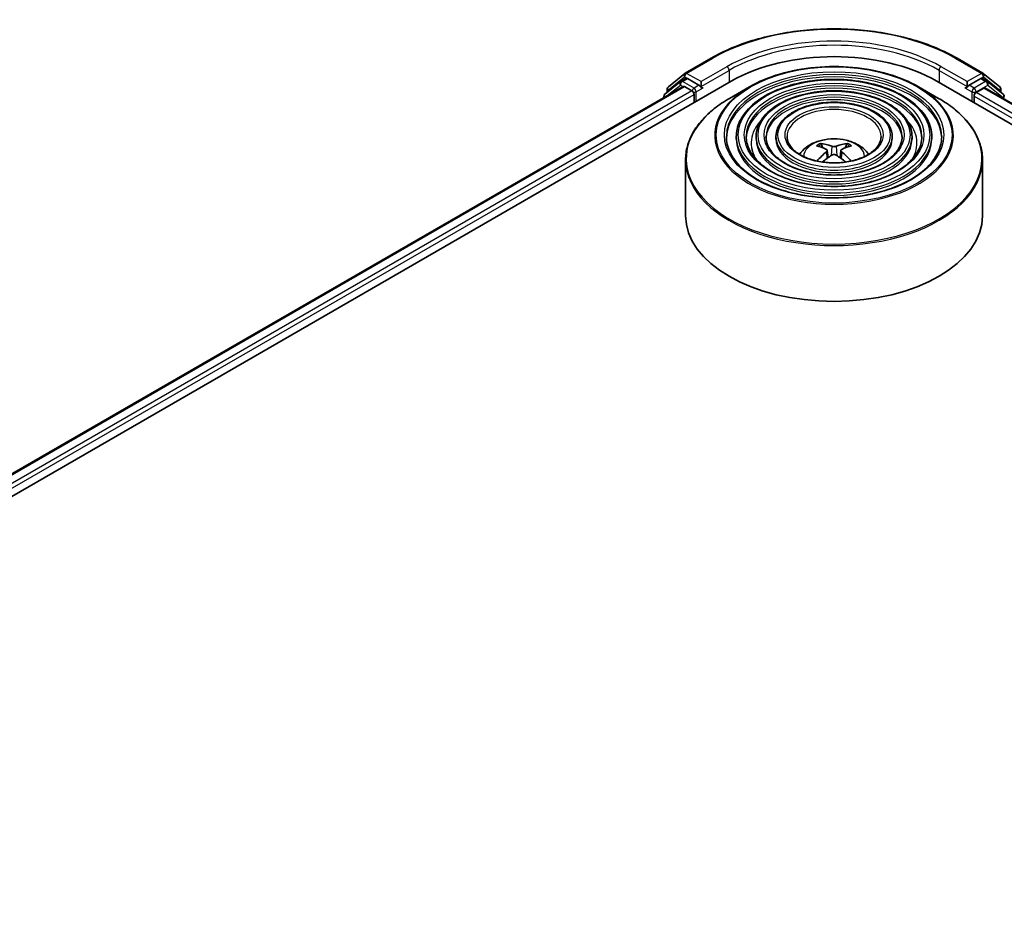
# Model space of a CAD drawing. Units: millimetres. Extents: x 36 to 7134, y 20 to 1144.
# Drawn here: x 355 to 404, y 502 to 548 of the extents above; entities that cross this region are included whole.
import ezdxf

# ---------------------------------------------------------------- set-up
doc = ezdxf.new("R2010")
doc.units = ezdxf.units.MM
doc.header["$LTSCALE"] = 2.5
doc.layers.add('Visible (ISO)', color=7, linetype='Continuous', lineweight=35)
doc.layers.add('Visible Narrow (ISO)', color=7, linetype='Continuous', lineweight=25)

msp = doc.modelspace()

# ---------------------------------------------------------------- linework, layer by layer
at = {"layer": 'Visible (ISO)'}
for p, q in [((388.1959, 545.1061), (389.504, 545.8614)), ((401.9291, 545.8614), (403.2372, 545.1061)), ((387.3491, 544.424), (388.1766, 545.0929)), ((403.2565, 545.0929), (404.084, 544.424)), ((316.2731, 501.8327), (390.5193, 544.6987)), ((387.9648, 544.6845), (387.1723, 544.044)), ((387.9841, 544.6977), (388.2316, 544.8406)), ((388.893, 544.4946), (388.3066, 544.8332)), ((388.999, 544.4334), (388.999, 544.6783)), ((400.9138, 544.6987), (475.16, 501.8327)), ((402.4341, 544.6783), (402.4341, 544.4334)), ((403.1265, 544.8332), (402.5401, 544.4946)), ((403.449, 544.6977), (403.2015, 544.8406)), ((404.2608, 544.044), (403.4683, 544.6845)), ((317.4188, 503.6306), (388.0898, 544.4325)), ((387.2934, 544.1418), (387.2934, 544.3074)), ((388.1648, 544.4251), (388.5394, 544.2088)), ((389.0255, 544.3674), (389.0301, 544.3647)), ((391.4532, 544.4214), (390.434, 543.833)), ((399.9799, 544.4214), (400.9991, 543.833)), ((402.403, 544.3647), (402.4077, 544.3674)), ((402.8937, 544.1272), (403.2848, 544.353)), ((403.3348, 544.358), (473.9455, 503.5909)), ((404.1397, 544.3074), (404.1397, 544.1418)), ((387.1166, 543.9273), (387.1166, 543.8707)), ((388.6455, 544.0251), (388.6455, 543.6169)), ((402.7876, 543.6169), (402.7876, 543.9435)), ((390.7791, 541.9022), (390.7791, 541.7798)), ((391.7791, 541.9022), (391.7791, 541.7798)), ((392.7791, 541.9022), (392.7791, 541.7798)), ((398.654, 541.9022), (398.654, 541.7798)), ((399.654, 541.9022), (399.654, 541.7798)), ((400.6541, 541.9022), (400.6541, 541.7798)), ((395.1363, 541.3436), (395.0906, 541.4995)), ((395.3728, 541.1992), (395.4118, 540.8364)), ((396.0603, 541.1992), (396.0213, 540.8364)), ((396.3425, 541.4995), (396.2969, 541.3436)), ((388.2166, 540.7253), (388.2166, 537.9014)), ((403.2166, 540.7253), (403.2166, 537.9014))]:
    msp.add_line(p, q, dxfattribs=at)
for centre, start, end in [((388.2709, 544.9762), 120, 128.94828), ((403.1622, 544.9762), 51.05172, 60), ((388.0591, 544.5678), 120, 128.94828), ((403.374, 544.5678), 51.05172, 60), ((387.4434, 544.3074), 128.94828, 180), ((403.9897, 544.3074), 0, 51.05172), ((387.2666, 543.9273), 128.94828, 180), ((404.1665, 543.9273), 0, 51.05172)]:
    msp.add_arc(centre, 0.15, start, end, dxfattribs=at)
for centre, major_axis, ratio, start_param, end_param in [((395.7166, 541.6981), (7.35, 0), 0.5773503, 0.7853982, 2.3561945), ((388.3066, 544.7107), (-0.075, 0.1299), 0.5773503, 5.4977871, 6.2831853), ((403.1265, 544.7107), (0.075, 0.1299), 0.5773503, 0, 0.7853982), ((388.1648, 544.3026), (-0.075, 0.1299), 0.5773503, 5.4977871, 6.2831853), ((388.5394, 544.0864), (-0.075, 0.1299), 0.5773503, 3.9269908, 5.4977871), ((389.1051, 544.4946), (-0.075, -0.1299), 0.5773503, 5.4977871, 7.0685835), ((402.328, 544.4946), (0.075, -0.1299), 0.5773503, 5.4977871, 7.0685835), ((402.8937, 544.0047), (-0.075, -0.1299), 0.5773503, 3.9269908, 5.4977871), ((403.2848, 544.2714), (0.05, 0.0866), 0.5773503, 0, 0.7853982), ((395.7684, 538.5866), (1.7067, -2.7649), 0.4946241, 2.4477608, 2.6867451), ((395.7684, 538.5326), (-1.2704, -2.9906), 0.5952629, 3.9628231, 4.1960485), ((395.6697, 538.5296), (-1.5286, 2.8672), 0.654173, 5.6260122, 5.8649965), ((395.7634, 538.5296), (-1.5286, -2.8672), 0.654173, 3.5597815, 3.7987657), ((395.6647, 538.5866), (1.7067, 2.7649), 0.4946241, 0.4548476, 0.6938319), ((395.6647, 538.5326), (-1.2704, 2.9906), 0.5952629, 5.2287295, 5.4619549), ((395.6697, 538.5896), (1.9435, 2.6039), 0.5535342, 0.9593188, 1.1599446), ((395.7634, 538.5896), (1.9435, -2.6039), 0.5535342, 1.981648, 2.1822739), ((395.7166, 537.9014), (7.5, 0), 0.5773503, 3.1415927, 6.2831853)]:
    msp.add_ellipse(centre, major_axis=major_axis, ratio=ratio, start_param=start_param, end_param=end_param, dxfattribs=at)
for points, knots in [([(389.504, 545.8614), (390.1585, 546.2393), (390.9137, 546.5558), (392.5537, 547.0382), (393.4382, 547.204), (395.252, 547.3699), (396.1811, 547.3699), (397.995, 547.204), (398.8794, 547.0382), (400.5194, 546.5558), (401.2746, 546.2393), (401.9291, 545.8614)], [1.5707963, 1.5707963, 1.5707963, 1.5707963, 1.8849556, 1.8849556, 2.1991149, 2.1991149, 2.5132741, 2.5132741, 2.8274334, 2.8274334, 3.1415927, 3.1415927, 3.1415927, 3.1415927]), ([(391.4532, 544.4214), (391.9023, 544.6807), (392.4205, 544.8979), (393.5459, 545.2289), (394.1529, 545.3427), (395.3977, 545.4566), (396.0354, 545.4566), (397.2802, 545.3427), (397.8872, 545.2289), (399.0126, 544.8979), (399.5308, 544.6807), (399.9799, 544.4214)], [4.712389, 4.712389, 4.712389, 4.712389, 5.0265482, 5.0265482, 5.3407075, 5.3407075, 5.6548668, 5.6548668, 5.969026, 5.969026, 6.2831853, 6.2831853, 6.2831853, 6.2831853]), ([(400.6541, 541.9022), (400.6541, 542.2064), (400.572, 542.5101), (400.2528, 543.09), (400.0121, 543.3656), (399.3936, 543.862), (399.0129, 544.0817), (398.1527, 544.4395), (397.6733, 544.5775), (396.6653, 544.7582), (396.1371, 544.8011), (395.0844, 544.7879), (394.5601, 544.732), (393.5674, 544.5265), (393.0991, 544.377), (392.2652, 543.9979), (391.8998, 543.7683), (391.3114, 543.2501), (391.0877, 542.9616), (390.8366, 542.4122), (390.7791, 542.1573), (390.7791, 541.9022)], [5.4977871, 5.4977871, 5.4977871, 5.4977871, 5.8054558, 5.8054558, 6.1213564, 6.1213564, 6.4441537, 6.4441537, 6.7674857, 6.7674857, 7.0902388, 7.0902388, 7.4127709, 7.4127709, 7.7355895, 7.7355895, 8.0589823, 8.0589823, 8.3813684, 8.3813684, 8.6393798, 8.6393798, 8.6393798, 8.6393798]), ([(388.893, 544.4946), (388.9064, 544.4869), (388.9206, 544.4754), (388.9476, 544.4482), (388.9605, 544.4325), (388.979, 544.4106), (388.9858, 544.4025), (388.9994, 544.388), (389.0061, 544.3815), (389.0167, 544.373), (389.0211, 544.3699), (389.0255, 544.3674)], [0.185147228, 0.185147228, 0.185147228, 0.185147228, 0.196528423, 0.196528423, 0.207909617, 0.207909617, 0.213859594, 0.213859594, 0.21980957, 0.21980957, 0.223874943, 0.223874943, 0.223874943, 0.223874943]), ([(399.654, 541.9022), (399.654, 542.1449), (399.5891, 542.387), (399.3368, 542.85), (399.1461, 543.0702), (398.6551, 543.4677), (398.3519, 543.6439), (397.6665, 543.9311), (397.2844, 544.042), (396.4808, 544.1874), (396.0596, 544.2221), (395.2202, 544.2126), (394.802, 544.1683), (394.0098, 544.005), (393.6358, 543.8859), (392.9693, 543.5832), (392.6769, 543.3996), (392.2056, 542.9844), (392.0262, 542.7528), (391.8252, 542.3115), (391.7791, 542.107), (391.7791, 541.9022)], [5.4977871, 5.4977871, 5.4977871, 5.4977871, 5.8025149, 5.8025149, 6.1172055, 6.1172055, 6.4406446, 6.4406446, 6.7648378, 6.7648378, 7.0883069, 7.0883069, 7.4114937, 7.4114937, 7.7350376, 7.7350376, 8.0592977, 8.0592977, 8.3822512, 8.3822512, 8.6393798, 8.6393798, 8.6393798, 8.6393798]), ([(402.4077, 544.3674), (402.412, 544.3699), (402.4164, 544.373), (402.427, 544.3815), (402.4337, 544.388), (402.4473, 544.4025), (402.4542, 544.4106), (402.4726, 544.4325), (402.4855, 544.4482), (402.5125, 544.4754), (402.5267, 544.4869), (402.5401, 544.4946)], [0.022988029, 0.022988029, 0.022988029, 0.022988029, 0.027053401, 0.027053401, 0.033003378, 0.033003378, 0.038953354, 0.038953354, 0.050334548, 0.050334548, 0.061715743, 0.061715743, 0.061715743, 0.061715743]), ([(388.2166, 540.7253), (388.2166, 540.9581), (388.2483, 541.1908), (388.3741, 541.6494), (388.4681, 541.8752), (388.7151, 542.314), (388.868, 542.527), (389.2283, 542.9352), (389.4357, 543.1305), (389.8996, 543.4992), (390.1561, 543.6725), (390.434, 543.833)], [3.92699082, 3.92699082, 3.92699082, 3.92699082, 4.08407045, 4.08407045, 4.24115008, 4.24115008, 4.39822972, 4.39822972, 4.55530935, 4.55530935, 4.71238898, 4.71238898, 4.71238898, 4.71238898]), ([(398.654, 541.9022), (398.654, 542.0833), (398.6062, 542.264), (398.4208, 542.6101), (398.28, 542.7747), (397.9166, 543.0734), (397.6909, 543.2061), (397.1804, 543.4227), (396.8955, 543.5064), (396.2962, 543.6166), (395.9822, 543.6432), (395.356, 543.6372), (395.0439, 543.6047), (394.4521, 543.4836), (394.1725, 543.3949), (393.6733, 543.1686), (393.4538, 543.031), (393.0998, 542.7187), (392.9646, 542.544), (392.8137, 542.2108), (392.7791, 542.0566), (392.7791, 541.9022)], [5.4977871, 5.4977871, 5.4977871, 5.4977871, 5.7977352, 5.7977352, 6.1102603, 6.1102603, 6.4347048, 6.4347048, 6.7603582, 6.7603582, 7.0850462, 7.0850462, 7.4093443, 7.4093443, 7.7341157, 7.7341157, 8.0598387, 8.0598387, 8.3837084, 8.3837084, 8.6393798, 8.6393798, 8.6393798, 8.6393798]), ([(400.9991, 543.833), (401.277, 543.6725), (401.5335, 543.4992), (401.9974, 543.1305), (402.2048, 542.9352), (402.5651, 542.527), (402.7181, 542.314), (402.965, 541.8752), (403.059, 541.6494), (403.1848, 541.1908), (403.2166, 540.9581), (403.2166, 540.7253)], [0, 0, 0, 0, 0.15707963, 0.15707963, 0.31415927, 0.31415927, 0.4712389, 0.4712389, 0.62831853, 0.62831853, 0.78539816, 0.78539816, 0.78539816, 0.78539816]), ([(401.1541, 541.9022), (401.1541, 541.5673), (401.0572, 541.2317), (400.6788, 540.5987), (400.4023, 540.301), (399.6998, 539.773), (399.2769, 539.5418), (398.3242, 539.1666), (397.7947, 539.0225), (396.6821, 538.8367), (396.0991, 538.7952), (394.9393, 538.8193), (394.3628, 538.885), (393.2758, 539.1168), (392.7655, 539.2827), (391.8635, 539.6963), (391.4718, 539.9439), (390.8445, 540.4936), (390.6095, 540.7954), (390.3404, 541.3679), (390.2791, 541.6352), (390.2791, 541.9022)], [0.7853982, 0.7853982, 0.7853982, 0.7853982, 1.1177301, 1.1177301, 1.4403751, 1.4403751, 1.7575376, 1.7575376, 2.074601, 2.074601, 2.392189, 2.392189, 2.7099502, 2.7099502, 3.0274398, 3.0274398, 3.3443907, 3.3443907, 3.66203, 3.66203, 3.9269908, 3.9269908, 3.9269908, 3.9269908]), ([(400.1541, 541.9022), (400.1541, 541.6288), (400.0744, 541.3548), (399.7629, 540.8387), (399.5363, 540.5964), (398.9614, 540.1672), (398.616, 539.9795), (397.8381, 539.6749), (397.4058, 539.558), (396.4975, 539.4075), (396.0216, 539.3741), (395.0751, 539.3946), (394.6047, 539.4486), (393.7182, 539.6382), (393.3022, 539.7737), (392.5675, 540.111), (392.2487, 540.3125), (391.7386, 540.7593), (391.5479, 541.0043), (391.329, 541.4686), (391.2791, 541.6855), (391.2791, 541.9022)], [0.7853982, 0.7853982, 0.7853982, 0.7853982, 1.1206715, 1.1206715, 1.4437525, 1.4437525, 1.7602458, 1.7602458, 2.0766599, 2.0766599, 2.3937156, 2.3937156, 2.7109799, 2.7109799, 3.02791, 3.02791, 3.3441781, 3.3441781, 3.661262, 3.661262, 3.9269908, 3.9269908, 3.9269908, 3.9269908]), ([(399.154, 541.9022), (399.154, 541.6904), (399.0915, 541.4778), (398.8468, 541.0786), (398.6702, 540.8918), (398.2229, 540.5615), (397.955, 540.4173), (397.3519, 540.1833), (397.0168, 540.0936), (396.3129, 539.9784), (395.9441, 539.9531), (395.2108, 539.97), (394.8465, 540.0122), (394.1605, 540.1597), (393.8389, 540.2648), (393.2715, 540.5257), (393.0257, 540.6812), (392.6328, 541.0251), (392.4863, 541.2132), (392.3176, 541.5694), (392.2791, 541.7359), (392.2791, 541.9022)], [0.7853982, 0.7853982, 0.7853982, 0.7853982, 1.1254545, 1.1254545, 1.4490967, 1.4490967, 1.7645135, 1.7645135, 2.07991, 2.07991, 2.3961318, 2.3961318, 2.7126157, 2.7126157, 3.0286653, 3.0286653, 3.3438565, 3.3438565, 3.6600456, 3.6600456, 3.9269908, 3.9269908, 3.9269908, 3.9269908]), ([(398.0916, 541.9022), (398.0916, 541.7557), (398.0472, 541.6084), (397.8733, 541.3334), (397.7498, 541.2056), (397.4382, 540.9805), (397.2527, 540.8825), (396.8353, 540.7235), (396.6035, 540.6625), (396.1167, 540.5848), (395.8616, 540.5681), (395.3549, 540.5812), (395.1033, 540.6111), (394.6303, 540.7138), (394.4089, 540.7866), (394.0193, 540.9663), (393.851, 541.073), (393.5827, 541.3075), (393.4832, 541.4351), (393.3678, 541.6765), (393.3416, 541.7895), (393.3416, 541.9022)], [0.7853982, 0.7853982, 0.7853982, 0.7853982, 1.1354424, 1.1354424, 1.4597149, 1.4597149, 1.7729422, 1.7729422, 2.0863545, 2.0863545, 2.4009505, 2.4009505, 2.7159054, 2.7159054, 3.0302234, 3.0302234, 3.3432891, 3.3432891, 3.6576467, 3.6576467, 3.9269908, 3.9269908, 3.9269908, 3.9269908]), ([(393.9731, 541.0042), (394.0178, 541.0709), (394.0672, 541.1318), (394.2393, 541.3139), (394.3737, 541.4127), (394.6929, 541.5928), (394.8826, 541.6632), (395.2841, 541.7609), (395.4968, 541.7853), (395.9199, 541.7864), (396.1303, 541.7635), (396.5402, 541.6674), (396.7398, 541.5942), (397.1038, 541.3864), (397.2716, 541.2546), (397.4267, 541.0522), (397.4437, 541.0286), (397.4601, 541.0042)], [1.1544318, 1.1544318, 1.1544318, 1.1544318, 1.2848512, 1.2848512, 1.5822086, 1.5822086, 1.9574686, 1.9574686, 2.3518935, 2.3518935, 2.7417298, 2.7417298, 3.1359976, 3.1359976, 3.5103035, 3.5103035, 3.5579572, 3.5579572, 3.5579572, 3.5579572]), ([(395.0345, 541.5559), (395.0397, 541.5552), (395.0458, 541.5533), (395.0567, 541.5476), (395.0635, 541.5425), (395.0738, 541.5319), (395.0792, 541.5245), (395.086, 541.5123), (395.0887, 541.5056), (395.0906, 541.4995)], [0.014560073, 0.014560073, 0.014560073, 0.014560073, 0.018722682, 0.018722682, 0.023429831, 0.023429831, 0.028069056, 0.028069056, 0.031810233, 0.031810233, 0.031810233, 0.031810233]), ([(395.3309, 541.2521), (395.3447, 541.245), (395.3563, 541.2353), (395.371, 541.2132), (395.374, 541.2006), (395.3719, 541.1763), (395.3666, 541.1629), (395.3504, 541.1408), (395.3413, 541.1318), (395.3309, 541.1237)], [0, 0, 0, 0, 0.012499779, 0.012499779, 0.024999557, 0.024999557, 0.037523671, 0.037523671, 0.046676606, 0.046676606, 0.046676606, 0.046676606]), ([(395.8278, 541.4105), (395.8123, 541.4044), (395.793, 541.3992), (395.7513, 541.3926), (395.7289, 541.3913), (395.6873, 541.3922), (395.6653, 541.3945), (395.6306, 541.4018), (395.617, 541.4059), (395.6053, 541.4105)], [0, 0, 0, 0, 0.012499779, 0.012499779, 0.024999557, 0.024999557, 0.037523671, 0.037523671, 0.046676606, 0.046676606, 0.046676606, 0.046676606]), ([(396.1022, 541.1237), (396.0884, 541.1344), (396.0768, 541.147), (396.0621, 541.173), (396.0591, 541.1863), (396.0612, 541.2101), (396.0665, 541.2221), (396.0827, 541.24), (396.0918, 541.2467), (396.1022, 541.2521)], [0, 0, 0, 0, 0.012499779, 0.012499779, 0.024999557, 0.024999557, 0.037523671, 0.037523671, 0.046676606, 0.046676606, 0.046676606, 0.046676606]), ([(396.3425, 541.4995), (396.3444, 541.5056), (396.3471, 541.5123), (396.3539, 541.5245), (396.3593, 541.5319), (396.3696, 541.5425), (396.3764, 541.5476), (396.3873, 541.5533), (396.3934, 541.5552), (396.3986, 541.5559)], [0.0427285, 0.0427285, 0.0427285, 0.0427285, 0.046469677, 0.046469677, 0.051108902, 0.051108902, 0.055816051, 0.055816051, 0.05997866, 0.05997866, 0.05997866, 0.05997866]), ([(394.8501, 540.6661), (394.8502, 540.6662), (394.8503, 540.6662), (394.8557, 540.6697), (394.862, 540.6721), (394.8721, 540.6732), (394.8776, 540.6722), (394.8824, 540.6694), (394.8831, 540.6688), (394.8839, 540.6682)], [0.018612964, 0.018612964, 0.018612964, 0.018612964, 0.018722682, 0.018722682, 0.023429831, 0.023429831, 0.028069056, 0.028069056, 0.028985175, 0.028985175, 0.028985175, 0.028985175]), ([(395.6053, 540.9653), (395.6208, 540.975), (395.6401, 540.9832), (395.6818, 540.9936), (395.7042, 540.9957), (395.7458, 540.9942), (395.7679, 540.9905), (395.8025, 540.979), (395.8161, 540.9726), (395.8278, 540.9653)], [0, 0, 0, 0, 0.012499779, 0.012499779, 0.024999557, 0.024999557, 0.037523671, 0.037523671, 0.046676606, 0.046676606, 0.046676606, 0.046676606]), ([(396.5492, 540.6682), (396.55, 540.6688), (396.5508, 540.6694), (396.5555, 540.6722), (396.561, 540.6732), (396.5711, 540.6721), (396.5774, 540.6697), (396.5828, 540.6662), (396.5829, 540.6662), (396.583, 540.6661)], [0.045553558, 0.045553558, 0.045553558, 0.045553558, 0.046469677, 0.046469677, 0.051108902, 0.051108902, 0.055816051, 0.055816051, 0.055925769, 0.055925769, 0.055925769, 0.055925769])]:
    msp.add_open_spline(points, degree=3, knots=knots, dxfattribs=at)
for points in [[(394.9019, 540.655), (394.8958, 540.6594), (394.8898, 540.6638), (394.8839, 540.6683)], [(396.5492, 540.6683), (396.5433, 540.6638), (396.5373, 540.6594), (396.5312, 540.655)]]:
    msp.add_open_spline(points, degree=3, dxfattribs=at)
at = {"layer": 'Visible Narrow (ISO)'}
for p, q in [((388.2709, 545.0987), (389.579, 545.854)), ((401.8541, 545.854), (403.1622, 545.0987)), ((388.999, 544.6783), (388.2709, 545.0987)), ((390.3072, 545.4336), (388.999, 544.6783)), ((388.999, 544.4334), (390.4133, 545.2499)), ((390.4133, 545.2499), (390.4133, 544.6375)), ((401.0199, 545.2499), (402.4341, 544.4334)), ((401.0199, 545.2499), (401.0199, 544.6375)), ((402.4341, 544.6783), (401.1259, 545.4336)), ((403.1622, 545.0987), (402.4341, 544.6783)), ((387.3373, 544.2461), (388.1648, 544.915)), ((388.0591, 544.6903), (388.3066, 544.8332)), ((388.6455, 544.3517), (388.0591, 544.6903)), ((388.1648, 544.915), (388.3066, 544.8332)), ((403.374, 544.6903), (402.7876, 544.3517)), ((403.1265, 544.8332), (403.2683, 544.915)), ((403.1265, 544.8332), (403.374, 544.6903)), ((403.2683, 544.915), (404.0958, 544.2461)), ((317.4627, 503.6052), (388.1648, 544.4251)), ((388.5394, 544.2088), (317.8312, 503.3855)), ((387.2903, 543.9709), (387.953, 544.5066)), ((387.3373, 544.1773), (387.3373, 544.2461)), ((387.953, 544.5066), (388.0855, 544.4301)), ((388.893, 544.4946), (388.6455, 544.3517)), ((388.7516, 544.168), (389.1051, 544.3721)), ((388.7516, 543.6781), (388.7516, 544.168)), ((402.328, 544.3721), (402.6816, 544.168)), ((402.7876, 544.3517), (402.5401, 544.4946)), ((402.6816, 544.168), (402.6816, 543.6781)), ((402.8937, 544.168), (403.4801, 544.5066)), ((402.8937, 544.1272), (402.8937, 544.168)), ((473.5665, 503.3242), (402.8937, 544.1272)), ((403.2848, 544.353), (473.9162, 503.574)), ((403.4801, 544.5066), (404.2725, 543.8661)), ((404.0958, 544.2461), (404.0958, 544.1773)), ((317.9348, 503.2003), (388.6455, 544.0251)), ((402.7876, 543.9435), (473.4983, 503.1186)), ((404.2725, 543.8661), (404.2725, 543.8166)), ((395.3309, 541.1237), (395.3559, 540.7963)), ((395.6053, 541.4105), (395.5733, 540.9451)), ((395.8278, 541.4105), (395.8598, 540.9451)), ((396.1022, 541.1237), (396.0772, 540.7963))]:
    msp.add_line(p, q, dxfattribs=at)
for centre, major_axis, ratio, start_param, end_param in [((395.7166, 542.3105), (8.6797, 0), 0.5773503, 0.7853982, 2.3561945), ((395.7166, 542.3105), (-7.65, 0), 0.5773503, 3.9269908, 5.4977871), ((395.7166, 542.188), (7.5, 0), 0.5773503, 0.7853982, 2.3561945), ((389.579, 545.7315), (-0.075, 0.1299), 0.5773503, 5.4977871, 6.2831853), ((401.8541, 545.7315), (0.075, 0.1299), 0.5773503, 0, 0.7853982), ((388.2709, 544.9762), (-0.0943, 0.1167), 0.8131434, 0, 1.4434523), ((388.2709, 544.9762), (-0.075, -0.1299), 0.5773503, 3.9269908, 5.4977871), ((388.2709, 544.9762), (-0.075, 0.1299), 0.5773503, 5.4977871, 6.2831853), ((390.3072, 545.3111), (-0.075, 0.1299), 0.5773503, 3.9269908, 5.4977871), ((401.1259, 545.3111), (0.075, 0.1299), 0.5773503, 0.7853982, 2.3561945), ((403.1622, 544.9762), (0.075, 0.1299), 0.5773503, 0, 0.7853982), ((403.1622, 544.9762), (-0.075, 0.1299), 0.5773503, 3.9269908, 5.4977871), ((403.1622, 544.9762), (0.0943, 0.1167), 0.8131434, 4.839733, 6.2831853), ((388.0591, 544.5678), (-0.0943, 0.1167), 0.8131434, 0, 1.4434523), ((388.0591, 544.5678), (-0.075, -0.1299), 0.5773503, 3.9269908, 5.4977871), ((388.0591, 544.5678), (-0.075, 0.1299), 0.5773503, 5.4977871, 6.2831853), ((395.7166, 541.9022), (-5.4375, 0), 0.5773503, 3.1415927, 6.2831853), ((395.7166, 541.7798), (5.4375, 0), 0.5773503, 0.0196904, 3.1219023), ((403.374, 544.5678), (0.075, 0.1299), 0.5773503, 0, 0.7853982), ((403.374, 544.5678), (-0.075, 0.1299), 0.5773503, 3.9269908, 5.4977871), ((403.374, 544.5678), (0.0943, 0.1167), 0.8131434, 4.839733, 6.2831853), ((387.4434, 544.3074), (-0.15, 0), 0.5773503, 0, 0.7853982), ((387.4434, 544.3074), (-0.0943, 0.1167), 0.8131434, 0, 1.4434523), ((388.6455, 544.2293), (-0.075, -0.1299), 0.5773503, 3.9269908, 5.204008), ((388.6455, 544.2293), (0.15, 0), 0.5773503, 4.4332722, 5.4977871), ((388.6455, 544.2293), (-0.075, 0.1299), 0.5773503, 3.9269908, 5.4977871), ((395.7166, 541.96), (-6.0293, 0), 0.5773503, 5.4977871, 10.2101761), ((395.7166, 541.9022), (-4.4375, 0), 0.5773503, 3.1415927, 6.2831853), ((395.7166, 541.7798), (4.4375, 0), 0.5773503, 0.02418, 3.1174126), ((402.7876, 544.2293), (-0.075, -0.1299), 0.5773503, 3.9269908, 5.4977871), ((402.7876, 544.2293), (0.15, 0), 0.5773503, 3.9269908, 5.4977871), ((402.7876, 544.2293), (-0.075, 0.1299), 0.5773503, 3.9269908, 5.4977871), ((403.9897, 544.3074), (0.0943, 0.1167), 0.8131434, 4.839733, 6.2831853), ((403.9897, 544.3074), (0.15, 0), 0.5773503, 5.4977871, 6.2831853), ((387.2666, 543.9273), (-0.15, 0), 0.5773503, 0, 0.5382514), ((387.2666, 543.9273), (-0.0943, 0.1167), 0.8131434, 0, 1.2688679), ((395.7166, 540.7831), (7.4707, 0), 0.5773503, 2.3561945, 7.0685835), ((395.7166, 541.9022), (-3.4374, 0), 0.5773503, 3.1415927, 6.2831853), ((395.7166, 541.7798), (3.4374, 0), 0.5773503, 0.0313236, 3.1102691), ((404.1665, 543.9273), (0.0943, 0.1167), 0.8131434, 4.839733, 6.2831853), ((404.1665, 543.9273), (0.15, 0), 0.5773503, 5.4977871, 6.2831853), ((395.7166, 541.9022), (-2.375, 0), 0.5773503, 3.1415927, 6.2831853), ((395.7166, 541.5756), (-4.1875, 0), 0.5773503, 5.7863802, 6.6412643), ((395.7166, 541.5756), (-4.1874, 0), 0.5773503, 5.7865259, 6.6414156), ((395.7166, 541.5756), (4.1875, 0), 0.5773503, 5.9251063, 6.7799904), ((395.7166, 541.5756), (4.1874, 0), 0.5773503, 5.924955, 6.7798447), ((395.7166, 541.9022), (-4.9375, 0), 0.5773503, 0, 3.1415927), ((395.7166, 541.7798), (4.9375, 0), 0.5773503, 3.1415927, 6.2831853), ((395.7166, 541.9022), (-3.9374, 0), 0.5773503, 0, 3.1415927), ((395.7166, 541.7798), (3.9374, 0), 0.5773503, 3.1415927, 6.2831853), ((395.7166, 541.9022), (-2.9374, 0), 0.5773503, 0, 3.1415927), ((395.7166, 541.7798), (2.9374, 0), 0.5773503, 3.1415927, 6.2831853), ((395.7166, 540.8938), (-1.5344, 0), 0.5773503, 3.138847, 6.285931), ((395.7166, 541.0476), (-1.1137, 0), 0.5773503, 5.3714845, 5.6240898), ((395.7166, 541.0225), (1.0366, 0), 0.5773503, 2.2191701, 2.4253628), ((395.7166, 541.0225), (1.0366, 0), 0.5773503, 0.7162298, 0.9224226), ((395.7166, 541.0476), (-1.1137, 0), 0.5773503, 3.8006881, 4.0532935), ((395.7166, 540.7253), (-7.5, 0), 0.5773503, 0, 3.1415927)]:
    msp.add_ellipse(centre, major_axis=major_axis, ratio=ratio, start_param=start_param, end_param=end_param, dxfattribs=at)
for major_axis in [(5.9586, 0), (5.5375, 0), (-4.8375, 0), (4.5375, 0), (-3.8374, 0), (3.5374, 0), (-2.8374, 0), (2.475, 0)]:
    msp.add_ellipse((395.7166, 541.9839), major_axis=major_axis, ratio=0.5773503, dxfattribs=at)

doc.saveas('drawing.dxf')
